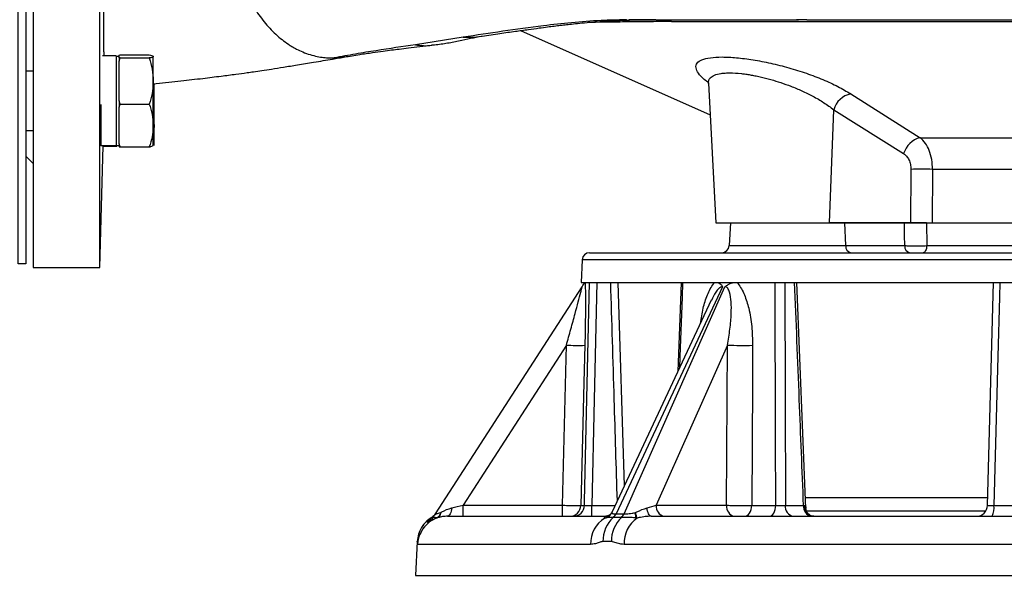
# Model space of a CAD drawing. Extents: x -78 to 3763, y 430 to 8459.
# Drawn here: x 1455 to 1720, y 2138 to 2292 of the extents above; entities that cross this region are included whole.
import ezdxf

# ---------------------------------------------------------------- set-up
doc = ezdxf.new("R2010")
doc.units = 0
doc.header["$LTSCALE"] = 10
doc.header["$MEASUREMENT"] = 0
doc.linetypes.add('PLNÁ', pattern=[0])
doc.layers.add('1', color=7, linetype='PLNÁ')
doc.layers.add('9', color=4, linetype='PLNÁ')

msp = doc.modelspace()

# ---------------------------------------------------------------- hatches: boundary and pattern name
at = {"layer": '9'}
h = msp.add_hatch(dxfattribs=at)
h.set_pattern_fill('AR-SAND', color=256, style=0)
h.set_pattern_definition([(37.5, (1350.98, 32344.69), (-1.60003, 48.941324), [0, -38.608, 0, -43.18, 0, -41.275]), (7.5, (1350.98, 32344.69), (44.95233, 71.68251), [0, -20.828, 0, -34.798, 0, -13.335]), (327.5, (1319.74, 32344.69), (79.09924, 0.14372), [0, -12.7, 0, -45.72, 0, -59.69]), (317.5, (1319.74, 32344.69), (76.35565, 22.29293), [0, -6.35, 0, -29.972, 0, -34.29])])
h.paths.add_polyline_path([(827.355, 2329.808), (827.355, 3093.638), (827.355, 3299.808), (1254.355, 3299.808), (1254.355, 3281.808), (1254.355, 3258.859), (1254.355, 3256.852), (1207.855, 3260.92), (1207.855, 3249.808), (1207.855, 3238.696), (1254.355, 3242.764), (1254.355, 3240.757), (1254.355, 3226.808), (1254.355, 3199.808), (927.355, 3199.808), (927.355, 2329.808)], flags=0)
edge = h.paths.add_edge_path(flags=0)
edge.add_line((827.355, 1979.808), (827.355, 2054.732))
edge.add_line((827.355, 2054.732), (827.355, 2329.808))
edge.add_line((827.355, 2329.808), (927.355, 2329.808))
edge.add_line((927.355, 2329.808), (927.355, 2099.808))
edge.add_line((927.355, 2099.808), (1164.855, 2099.808))
edge.add_line((1164.855, 2099.808), (1196.424, 2099.808))
edge.add_line((1196.424, 2099.808), (1197.369, 2099.808))
edge.add_line((1197.369, 2099.808), (1199.726, 2099.808))
edge.add_line((1199.726, 2099.808), (1199.726, 2075.54))
edge.add_line((1199.726, 2075.54), (1190.332, 2037.095))
edge.add_arc((1215.464, 2037.095), 25.132, 180, 360)
edge.add_line((1240.596, 2037.095), (1237.552, 2050.182))
edge.add_line((1237.552, 2050.182), (1225.549, 2047.249))
edge.add_line((1225.549, 2047.249), (1227.906, 2037.095))
edge.add_arc((1216.637, 2035.923), 11.33, -185.93909, 5.93909, ccw=False)
edge.add_line((1205.367, 2037.095), (1214.761, 2075.54))
edge.add_line((1214.761, 2075.54), (1214.761, 2099.808))
edge.add_line((1214.761, 2099.808), (1217.341, 2099.808))
edge.add_line((1217.341, 2099.808), (1218.286, 2099.808))
edge.add_line((1218.286, 2099.808), (1249.855, 2099.808))
edge.add_line((1249.855, 2099.808), (1259.855, 2099.808))
edge.add_line((1259.855, 2099.808), (1329.855, 2099.808))
edge.add_line((1329.855, 2099.808), (1339.855, 2099.808))
edge.add_line((1339.855, 2099.808), (1371.424, 2099.808))
edge.add_line((1371.424, 2099.808), (1372.369, 2099.808))
edge.add_line((1372.369, 2099.808), (1374.726, 2099.808))
edge.add_line((1374.726, 2099.808), (1374.726, 2075.54))
edge.add_line((1374.726, 2075.54), (1365.332, 2037.095))
edge.add_arc((1390.464, 2037.095), 25.132, 180, 360)
edge.add_line((1415.596, 2037.095), (1412.552, 2050.182))
edge.add_line((1412.552, 2050.182), (1400.549, 2047.249))
edge.add_line((1400.549, 2047.249), (1402.906, 2037.095))
edge.add_arc((1391.637, 2035.923), 11.33, -185.93909, 5.93909, ccw=False)
edge.add_line((1380.367, 2037.095), (1389.761, 2075.54))
edge.add_line((1389.761, 2075.54), (1389.761, 2099.808))
edge.add_line((1389.761, 2099.808), (1392.341, 2099.808))
edge.add_line((1392.341, 2099.808), (1393.286, 2099.808))
edge.add_line((1393.286, 2099.808), (1424.855, 2099.808))
edge.add_line((1424.855, 2099.808), (1736.355, 2099.808))
edge.add_line((1736.355, 2099.808), (1736.355, 1979.808))
edge.add_line((1736.355, 1979.808), (827.355, 1979.808))
h.paths.add_polyline_path([(2227.357, 2099.808), (2227.357, 2155.219), (2227.357, 2329.808), (2327.357, 2329.808), (2327.357, 1979.808), (1736.355, 1979.808), (1736.355, 2099.808)], flags=0)
h.paths.add_polyline_path([(2227.357, 2329.808), (2227.357, 2819.73), (2227.357, 3199.808), (2104.355, 3199.808), (2104.355, 3299.808), (2327.357, 3299.808), (2327.357, 2329.808)], flags=0)

# ---------------------------------------------------------------- linework, layer by layer
at = {"layer": '1'}
for p, q in [((1458.355, 2329.808), (1458.355, 2224.808)), ((1476.355, 2224.808), (1476.355, 2329.808)), ((1618.193, 2291.534), (1617.973, 2291.529)), ((1624.817, 2291.568), (1626.111, 2291.57)), ((1666.796, 2291.576), (1663.987, 2291.576)), ((1574.235, 2286.861), (1561.332, 2284.821)), ((1589.609, 2288.65), (1640.697, 2265.904)), ((1480.727, 2281.882), (1477.092, 2281.882)), ((1480.727, 2281.882), (1480.727, 2257.567)), ((1481.527, 2281.704), (1480.727, 2281.704)), ((1481.527, 2282.044), (1481.799, 2282.104)), ((1481.527, 2281.682), (1481.527, 2282.044)), ((1481.527, 2281.319), (1481.527, 2281.682)), ((1481.799, 2281.259), (1481.527, 2281.319)), ((1481.527, 2281.319), (1481.527, 2280.366)), ((1481.527, 2280.366), (1481.799, 2281.259)), ((1481.799, 2282.104), (1489.655, 2282.104)), ((1481.799, 2281.259), (1489.655, 2281.259)), ((1490.727, 2281.704), (1490.714, 2281.726)), ((1490.727, 2275.058), (1490.727, 2281.682)), ((1539.43, 2281.267), (1542.172, 2281.604)), ((1542.172, 2281.604), (1542.408, 2281.633)), ((1481.527, 2275.058), (1481.527, 2280.366)), ((1458.355, 2277.704), (1456.355, 2277.704)), ((1481.527, 2269.751), (1481.527, 2275.058)), ((1490.727, 2263.081), (1490.727, 2275.058)), ((1490.904, 2274.3), (1490.727, 2272.701)), ((1490.945, 2263.081), (1490.945, 2274.329)), ((1640.259, 2274.499), (1640.248, 2274.487)), ((1640.248, 2274.484), (1642.219, 2236.88)), ((1640.267, 2274.36), (1640.26, 2274.485)), ((1678.57, 2271.611), (1697.3, 2259.791)), ((1476.627, 2268.709), (1476.627, 2257.567)), ((1481.799, 2268.858), (1481.527, 2269.751)), ((1481.527, 2269.751), (1481.527, 2268.026)), ((1481.527, 2268.026), (1481.799, 2268.858)), ((1481.527, 2263.081), (1481.527, 2268.026)), ((1481.799, 2268.858), (1489.655, 2268.858)), ((1490.727, 2265.26), (1490.945, 2263.081)), ((1672.859, 2236.88), (1673.988, 2267.335)), ((1673.988, 2267.335), (1692.831, 2255.514)), ((1481.527, 2258.135), (1481.527, 2263.081)), ((1490.727, 2257.726), (1490.727, 2263.081)), ((1490.945, 2257.726), (1490.945, 2263.081)), ((1456.355, 2261.704), (1458.355, 2261.704)), ((1697.3, 2259.791), (1775.41, 2259.791)), ((1476.355, 2224.808), (1477.213, 2257.567)), ((1480.727, 2257.567), (1476.627, 2257.567)), ((1477.212, 2257.526), (1480.945, 2257.526)), ((1480.727, 2257.704), (1481.527, 2257.704)), ((1480.945, 2257.704), (1480.945, 2257.526)), ((1481.799, 2257.303), (1481.527, 2258.135)), ((1481.527, 2258.135), (1481.527, 2257.364)), ((1481.527, 2257.364), (1481.799, 2257.303)), ((1481.799, 2257.303), (1489.655, 2257.303)), ((1456.355, 2254.808), (1458.355, 2252.808)), ((1694.795, 2251.238), (1694.658, 2236.88)), ((1700.63, 2251.238), (1700.524, 2236.88)), ((1772.08, 2251.238), (1700.63, 2251.238)), ((1642.219, 2236.88), (1672.859, 2236.88)), ((1642.224, 2236.808), (1672.855, 2236.808)), ((1646.178, 2236.808), (1645.858, 2230.703)), ((1672.855, 2236.808), (1675.517, 2236.808)), ((1694.658, 2236.88), (1672.859, 2236.88)), ((1675.517, 2236.808), (1676.995, 2236.808)), ((1677.221, 2230.703), (1676.995, 2236.808)), ((1676.995, 2236.808), (1693.073, 2236.808)), ((1693.073, 2236.808), (1694.654, 2236.808)), ((1699.008, 2236.808), (1699.052, 2230.703)), ((1699.008, 2236.808), (1773.703, 2236.808)), ((1700.524, 2236.88), (1772.186, 2236.88)), ((1645.858, 2230.703), (1677.221, 2230.703)), ((1677.221, 2230.703), (1693.129, 2230.703)), ((1699.052, 2230.703), (1773.659, 2230.703)), ((1608.253, 2228.808), (1864.457, 2228.808)), ((1606.256, 2226.913), (1605.936, 2220.808)), ((1866.454, 2226.913), (1606.256, 2226.913)), ((1458.355, 2224.808), (1476.355, 2224.808)), ((1605.936, 2220.808), (1866.774, 2220.808)), ((1617.603, 2165.981), (1615.945, 2220.809)), ((1632.877, 2220.809), (1632.049, 2196.81)), ((1666.5, 2159.851), (1664.069, 2220.81)), ((1715.432, 2160.729), (1717.005, 2220.808)), ((1566.773, 2158.456), (1606.245, 2219.631)), ((1644.023, 2219.631), (1615.357, 2158.456)), ((1617.528, 2158.456), (1644.684, 2219.631)), ((1641.031, 2215.978), (1614.34, 2159.018)), ((1601.988, 2203.897), (1574.151, 2160.756)), ((1600.916, 2160.756), (1601.988, 2203.897)), ((1645.37, 2203.897), (1626.219, 2160.756)), ((1645.145, 2160.756), (1645.37, 2203.897)), ((1666.382, 2162.808), (1715.486, 2162.808)), ((1574.151, 2157.808), (1574.151, 2160.756)), ((1574.151, 2160.756), (1600.916, 2160.756)), ((1600.916, 2157.808), (1600.916, 2160.756)), ((1605.897, 2160.729), (1606.85, 2160.729)), ((1608.827, 2157.808), (1608.827, 2160.729)), ((1608.827, 2160.729), (1615.142, 2160.729)), ((1626.219, 2160.756), (1645.145, 2160.756)), ((1651.904, 2160.729), (1658.37, 2160.729)), ((1660.975, 2160.729), (1665.873, 2160.729)), ((1665.873, 2160.729), (1666.139, 2160.712)), ((1666.663, 2159.237), (1714.988, 2159.237)), ((1717.138, 2160.729), (1725.329, 2160.729)), ((1565.775, 2157.498), (1565.775, 2157.498)), ((1567.143, 2157.318), (1567.113, 2157.362)), ((1570.01, 2157.808), (1612.616, 2157.808)), ((1612.628, 2157.357), (1612.326, 2157.318)), ((1612.616, 2157.808), (1612.71, 2157.808)), ((1614.653, 2157.498), (1614.638, 2157.498)), ((1616.82, 2157.498), (1614.653, 2157.498)), ((1615.348, 2158.456), (1615.357, 2158.456)), ((1615.357, 2158.456), (1617.528, 2158.456)), ((1616.835, 2157.498), (1616.82, 2157.498)), ((1617.528, 2158.456), (1617.538, 2158.456)), ((1621.082, 2157.318), (1620.704, 2157.362)), ((1624.846, 2157.808), (1727.707, 2157.808)), ((1561.838, 2151.023), (1561.355, 2141.808)), ((1614.104, 2151.023), (1611.812, 2151.023)), ((1608.493, 2150.227), (1561.913, 2150.227)), ((1729.972, 2150.227), (1617.519, 2150.227)), ((1561.355, 2141.808), (1911.355, 2141.808))]:
    msp.add_line(p, q, dxfattribs=at)
msp.add_lwpolyline([(1454.355, 2225.808), (1454.355, 2433.808), (1456.355, 2433.808), (1456.355, 2225.808)], close=True, dxfattribs=at)
for points in [[(1693.129, 2230.703), (1693.103, 2233.465), (1693.073, 2236.808)], [(1699.052, 2230.703), (1699.025, 2230.328), (1698.965, 2229.971), (1698.874, 2229.643), (1698.754, 2229.357), (1698.612, 2229.124), (1698.45, 2228.95), (1698.276, 2228.844), (1698.095, 2228.808)], [(1606.85, 2160.729), (1606.874, 2161.806), (1607.235, 2177.796), (1608.211, 2220.808)], [(1610.192, 2220.808), (1609.474, 2189.269), (1608.827, 2160.729)], [(1633.282, 2220.808), (1633.143, 2216.81), (1632.585, 2200.82), (1632.478, 2197.726)], [(1658.37, 2160.729), (1658.367, 2161.806), (1658.322, 2177.796), (1658.205, 2220.808)], [(1660.827, 2220.808), (1660.903, 2189.269), (1660.975, 2160.729)], [(1718.732, 2220.808), (1718.626, 2216.81), (1718.201, 2200.82), (1717.138, 2160.729)], [(1606.97, 2203.853), (1606.721, 2193.858), (1605.897, 2160.729)], [(1652.148, 2203.853), (1652.091, 2193.858), (1651.904, 2160.729)], [(1571.109, 2160.052), (1571.047, 2159.587), (1570.958, 2159.155), (1570.842, 2158.767), (1570.705, 2158.434), (1570.548, 2158.166), (1570.377, 2157.969), (1570.196, 2157.848), (1570.01, 2157.808)], [(1624.846, 2157.808), (1624.656, 2157.848), (1624.471, 2157.969), (1624.297, 2158.166), (1624.137, 2158.434), (1623.996, 2158.767), (1623.878, 2159.155), (1623.786, 2159.587), (1623.723, 2160.052)], [(1649.97, 2157.808), (1650.341, 2157.864), (1650.698, 2158.029), (1651.029, 2158.297), (1651.32, 2158.659), (1651.561, 2159.101), (1651.743, 2159.606), (1651.858, 2160.155), (1651.904, 2160.729)], [(1656.584, 2157.808), (1656.926, 2157.864), (1657.257, 2158.029), (1657.562, 2158.297), (1657.831, 2158.659), (1658.053, 2159.101), (1658.221, 2159.606), (1658.328, 2160.155), (1658.37, 2160.729)]]:
    msp.add_lwpolyline(points, dxfattribs=at)
for centre, radius, start, end in [((1679.908, 2265.585), 6.173, 102.51761, 163.52755), ((1698.788, 2253.762), 6.21, 103.86752, 163.60705), ((1697.713, 2185.301), 66.002, 87.46635, 92.53365), ((1643.706, 2236.958), 1.49, 183, 185.77756), ((1670.763, 2236.958), 2.097, 355.90869, 357.87856), ((1692.563, 2236.958), 2.097, 355.90869, 357.87856), ((1703.632, 2236.957), 3.109, 181.42771, 182.75554), ((1643.861, 2230.808), 2, 270, 357), ((1678.963, 2230.527), 1.75, 174.21171, 259.17046), ((1694.87, 2230.527), 1.75, 174.21171, 259.17046), ((1608.253, 2226.808), 2, 90, 177), ((1605.225, 2289.156), 85.321, 267.82511, 271.17166), ((1649.665, 2344.615), 140.784, 268.25188, 271.0106), ((1602.903, 2160.802), 2.994, 270.09857, 358.6053), ((1603.868, 2160.791), 2.983, 270.30279, 358.82107), ((1628.858, 2160.418), 2.66, 172.69985, 258.77449), ((1647.784, 2160.418), 2.66, 172.69985, 258.77449), ((1663.607, 2160.41), 2.652, 173.07614, 258.87306), ((1668.505, 2160.41), 2.652, 173.07614, 258.87306), ((1668.909, 2160.57), 2.774, 177.0713, 264.78977), ((1712.433, 2160.808), 3, 270, 358.5), ((1711.873, 2160.029), 5.311, 335.28062, 7.58171), ((1569.834, 2150.605), 8, 120.49306, 177.00335), ((1569.904, 2149.809), 8.001, 127.12049, 177.00708), ((1569.834, 2150.605), 7.999, 120.49262, 148.0077), ((1569.898, 2149.815), 7.993, 110.16125, 127.11466), ((1564.253, 2160.083), 3, 300.49091, 327.16853), ((1564.253, 2160.084), 3, 300.49081, 327.16854), ((1616.627, 2150.411), 8.137, 121.91283, 181.29999), ((1620.677, 2151.008), 8.865, 132.93746, 179.90422), ((1622.986, 2151.09), 8.882, 133.82786, 180.435), ((1612.893, 2159.529), 2.688, 310.91215, 336.47837), ((1615.058, 2159.54), 2.697, 310.79097, 336.31748), ((1625.802, 2150.506), 8.287, 124.71651, 181.93441)]:
    msp.add_arc(centre, radius, start, end, dxfattribs=at)
for centre, major_axis, ratio, start_param, end_param in [((1574.241, 2160.808), (7, 1.627), 0.0042594, 4.2474551, 4.6985292), ((1622.746, 2160.808), (6.026, 1.332), 0.1550376, 4.8408503, 5.2919244)]:
    msp.add_ellipse(centre, major_axis=major_axis, ratio=ratio, start_param=start_param, end_param=end_param, dxfattribs=at)
for points, knots in [([(1477.309, 2329.808), (1477.309, 2327.662), (1477.311, 2323.381), (1477.314, 2317.054), (1477.318, 2310.902), (1477.323, 2306.401), (1477.326, 2303.419), (1477.328, 2301.832), (1477.33, 2300.245), (1477.332, 2298.661), (1477.335, 2297.083), (1477.337, 2295.513), (1477.34, 2293.895), (1477.343, 2292.05), (1477.347, 2289.824), (1477.351, 2287.705), (1477.355, 2286.09), (1477.356, 2285.22), (1477.357, 2284.769), (1477.358, 2284.541), (1477.358, 2284.426), (1477.358, 2284.368), (1477.358, 2284.339), (1477.358, 2284.325), (1477.358, 2284.317), (1477.358, 2284.314), (1477.358, 2284.312), (1477.358, 2284.311), (1477.358, 2284.311), (1477.358, 2284.31), (1477.358, 2284.31), (1477.358, 2284.31), (1477.358, 2284.31), (1477.358, 2284.31), (1477.359, 2284.259), (1477.359, 2283.969), (1477.361, 2283.269), (1477.362, 2282.503), (1477.364, 2281.999), (1477.364, 2281.882)], [0, 0, 0, 0, 5.6498845, 11.2662213, 16.8456305, 22.3847915, 23.912536, 25.4620352, 27.0331385, 28.6256902, 30.23953, 31.8744921, 33.530406, 35.3923093, 37.8839271, 41.0006128, 42.7917739, 43.7451989, 44.2363217, 44.485479, 44.6109558, 44.6739186, 44.7054561, 44.7212388, 44.7291337, 44.733082, 44.7350564, 44.7360437, 44.7365373, 44.7367841, 44.7369075, 44.7369692, 44.7370001, 44.7370155, 44.7370309, 44.9305951, 45.8474726, 47.4428589, 47.9260204, 47.9260204, 47.9260204, 47.9260204]), ([(1509.192, 2329.808), (1509.211, 2328.226), (1509.25, 2325.046), (1509.639, 2320.297), (1510.291, 2315.604), (1511.14, 2311.63), (1512.059, 2308.256), (1512.971, 2305.336), (1513.95, 2302.669), (1514.933, 2300.344), (1515.869, 2298.366), (1516.843, 2296.533), (1518.367, 2293.975), (1520.578, 2290.87), (1523.681, 2287.539), (1526.255, 2285.505), (1528.153, 2284.304), (1529.431, 2283.589), (1531.073, 2282.818), (1532.933, 2282.142), (1534.82, 2281.657), (1536.537, 2281.382), (1538.053, 2281.257), (1538.994, 2281.264), (1539.43, 2281.267)], [0, 0, 0, 0, 3.8984313, 7.837165, 11.7942851, 15.7496078, 18.1411834, 20.8220201, 23.7922967, 25.7845243, 27.7766543, 29.9386315, 31.7470888, 36.5183489, 41.5803312, 46.569434, 47.8828025, 49.668463, 51.9265938, 54.6574171, 57.2091083, 59.4879329, 61.4935671, 63.2259377, 63.2259377, 63.2259377, 63.2259377]), ([(1617.973, 2291.529), (1615.741, 2291.489), (1610.68, 2291.4), (1603.337, 2290.798), (1594.489, 2289.802), (1584.856, 2288.455), (1577.775, 2287.393), (1574.235, 2286.861)], [0, 0, 0, 0, 5.9992286, 13.6052317, 21.2119715, 32.6220907, 44.0325596, 44.0325596, 44.0325596, 44.0325596]), ([(1579.295, 2287.166), (1580.898, 2287.409), (1583.877, 2287.862), (1588.03, 2288.431), (1591.551, 2288.917), (1594.442, 2289.317), (1596.759, 2289.625), (1598.691, 2289.871), (1600.397, 2290.078), (1602.094, 2290.275), (1604.008, 2290.483), (1606.342, 2290.716), (1608.932, 2290.942), (1611.218, 2291.11), (1612.933, 2291.217), (1614.202, 2291.288), (1615.71, 2291.362), (1617.782, 2291.445), (1620.73, 2291.53), (1623.003, 2291.553), (1624.282, 2291.566)], [0, 0, 0, 0, 5.4525748, 10.1360515, 14.0599319, 17.2320069, 19.6589908, 21.5337133, 23.2949295, 24.9611831, 26.7734802, 29.0184271, 31.6731789, 34.0655225, 35.313936, 36.2897787, 37.3676139, 39.2225949, 41.856022, 45.2485557, 45.2485557, 45.2485557, 45.2485557]), ([(1618.114, 2291.567), (1618.133, 2291.568), (1618.171, 2291.572), (1618.211, 2291.572), (1618.231, 2291.573)], [0, 0, 0, 0, 0.05903208, 0.11782037, 0.11782037, 0.11782037, 0.11782037]), ([(1626.088, 2291.57), (1624.743, 2291.564), (1622.264, 2291.552), (1619.889, 2291.527), (1618.803, 2291.516)], [0, 0, 0, 0, 3.9540262, 7.2847836, 7.2847836, 7.2847836, 7.2847836]), ([(1618.804, 2291.517), (1619.332, 2291.525), (1621.138, 2291.549), (1623.048, 2291.559), (1624.399, 2291.567)], [0, 0, 0, 0, 1.637476, 5.5958678, 5.5958678, 5.5958678, 5.5958678]), ([(1619.376, 2291.576), (1621.231, 2291.574), (1625.007, 2291.571), (1631.176, 2291.566), (1637.736, 2291.564), (1644.387, 2291.563), (1650.815, 2291.564), (1655.866, 2291.568), (1659.56, 2291.572), (1661.815, 2291.574), (1663.351, 2291.575), (1664.135, 2291.576), (1664.373, 2291.576), (1664.46, 2291.576), (1664.507, 2291.576), (1664.539, 2291.576), (1664.555, 2291.576), (1664.555, 2291.576), (1664.555, 2291.576)], [0, 0, 0, 0, 6.5191475, 13.2622749, 20.2280723, 27.1143661, 33.2274368, 38.5434721, 40.9067106, 43.0218086, 44.4279226, 44.8350144, 44.9708649, 45.0243969, 45.070387, 45.1115659, 45.1516525, 45.1799558, 45.1799558, 45.1799558, 45.1799558]), ([(1628.58, 2291.576), (1628.871, 2291.553), (1629.453, 2291.509), (1629.997, 2291.21), (1630.269, 2291.061)], [0, 0, 0, 0, 0.903538, 1.8070764, 1.8070764, 1.8070764, 1.8070764]), ([(1666.796, 2291.576), (1669.228, 2291.576), (1675.473, 2291.576), (1686.287, 2291.575), (1699.075, 2291.575), (1712.436, 2291.575), (1726.223, 2291.575), (1735.609, 2291.576), (1740.324, 2291.576)], [0, 0, 0, 0, 8.168702, 20.97587, 33.9196907, 46.9944879, 60.1978139, 73.5282145, 73.5282145, 73.5282145, 73.5282145]), ([(1630.269, 2291.061), (1628.432, 2291.057), (1624.811, 2291.049), (1619.547, 2290.996), (1614.555, 2290.93), (1610.55, 2290.867), (1608.448, 2290.841), (1607.753, 2290.833)], [0, 0, 0, 0, 4.8069104, 9.4690346, 14.9323923, 20.0123107, 22.5173, 22.5173, 22.5173, 22.5173]), ([(1630.269, 2291.061), (1630.269, 2291.061), (1630.269, 2291.061), (1630.27, 2291.061), (1630.271, 2291.061), (1630.277, 2291.061), (1630.298, 2291.061), (1630.383, 2291.061), (1630.72, 2291.06), (1631.462, 2291.06), (1632.734, 2291.06), (1634.525, 2291.06), (1636.549, 2291.06), (1638.464, 2291.059), (1640.082, 2291.059), (1641.535, 2291.059), (1643.003, 2291.059), (1647.079, 2291.06), (1652.848, 2291.06), (1660.469, 2291.061), (1667.094, 2291.061), (1672.756, 2291.061), (1676.787, 2291.061), (1678.819, 2291.061), (1679.839, 2291.061), (1680.349, 2291.061), (1680.605, 2291.06), (1680.733, 2291.06), (1680.797, 2291.06), (1680.829, 2291.06), (1680.845, 2291.06), (1680.853, 2291.06), (1680.857, 2291.06), (1680.859, 2291.06), (1680.86, 2291.06), (1680.86, 2291.06), (1680.861, 2291.06), (1680.861, 2291.06), (1680.861, 2291.06), (1680.861, 2291.06), (1680.861, 2291.06), (1680.965, 2291.06), (1681.415, 2291.06), (1682.438, 2291.06), (1683.845, 2291.06), (1685.492, 2291.06), (1687.244, 2291.06), (1689.287, 2291.06), (1691.624, 2291.06), (1694.258, 2291.06), (1697.171, 2291.06), (1701.088, 2291.06), (1705.75, 2291.061), (1711.215, 2291.061), (1716.549, 2291.061), (1722.174, 2291.061), (1727.965, 2291.061), (1734.018, 2291.061), (1738.055, 2291.061), (1740.073, 2291.06)], [0, 0, 0, 0, 0.0000407, 0.0003996, 0.0014311, 0.0053896, 0.020889, 0.0822171, 0.3261908, 1.2994049, 2.8808892, 5.0837547, 7.9079839, 10.2312797, 11.9259588, 13.6195687, 15.312111, 17.0035873, 27.5973904, 34.4355441, 41.2625044, 48.0950001, 51.5115006, 53.2197785, 54.07392, 54.5009908, 54.7145262, 54.8212939, 54.8746777, 54.9013696, 54.9147155, 54.9213885, 54.924725, 54.9263933, 54.9272274, 54.9276444, 54.927853, 54.9279572, 54.9280094, 54.9280354, 54.9280485, 54.9280615, 55.2337313, 56.2414951, 57.9083643, 59.3210636, 61.0037315, 62.9563666, 65.178967, 67.671531, 70.4340563, 73.4025659, 78.6677627, 83.4279639, 88.5207549, 93.3337744, 98.8238477, 104.3139158, 109.8039545, 109.8039545, 109.8039545, 109.8039545]), ([(1566.027, 2284.764), (1566.631, 2284.837), (1567.91, 2284.992), (1569.628, 2285.247), (1571.331, 2285.541), (1573.623, 2285.996), (1576.329, 2286.629), (1578.229, 2286.974), (1579.219, 2287.154)], [0, 0, 0, 0, 1.2190031, 2.5809549, 4.0929462, 5.7490324, 9.4246862, 13.4148523, 13.4148523, 13.4148523, 13.4148523]), ([(1574.235, 2286.861), (1575.835, 2286.832), (1577.537, 2286.802), (1579.194, 2287.162), (1579.292, 2287.184)], [0, 0, 0, 0, 4.7965194, 5.0985052, 5.0985052, 5.0985052, 5.0985052]), ([(1561.332, 2284.821), (1557.843, 2284.308), (1552.611, 2283.538), (1545.219, 2282.342), (1541.36, 2281.625), (1539.43, 2281.267)], [0, 0, 0, 0, 11.0947392, 16.6427077, 22.1899904, 22.1899904, 22.1899904, 22.1899904]), ([(1542.174, 2281.531), (1543.561, 2281.762), (1546.133, 2282.191), (1549.613, 2282.707), (1552.47, 2283.104), (1554.84, 2283.417), (1557.103, 2283.704), (1559.633, 2284.014), (1562.664, 2284.373), (1564.841, 2284.626), (1566.015, 2284.763)], [0, 0, 0, 0, 4.0468705, 7.50042, 10.3692081, 12.6595014, 14.7184283, 17.2956286, 20.4123922, 24.0625447, 24.0625447, 24.0625447, 24.0625447]), ([(1561.332, 2284.821), (1562.801, 2284.629), (1564.373, 2284.424), (1565.923, 2284.776), (1566.024, 2284.799)], [0, 0, 0, 0, 4.4495681, 4.760002, 4.760002, 4.760002, 4.760002]), ([(1489.655, 2282.104), (1490.093, 2281.997), (1490.664, 2281.858), (1490.715, 2281.715), (1490.727, 2281.682)], [0, 0, 0, 0, 0.9409414, 1.2257702, 1.2257702, 1.2257702, 1.2257702]), ([(1490.727, 2281.682), (1490.691, 2281.626), (1490.618, 2281.513), (1490.163, 2281.372), (1489.786, 2281.288), (1489.655, 2281.259)], [0, 0, 0, 0, 0.4686429, 0.9443522, 1.1974494, 1.1974494, 1.1974494, 1.1974494]), ([(1489.655, 2281.259), (1489.955, 2280.252), (1490.56, 2278.219), (1490.671, 2276.118), (1490.727, 2275.058)], [0, 0, 0, 0, 3.1394072, 6.3363745, 6.3363745, 6.3363745, 6.3363745]), ([(1490.727, 2274.282), (1490.996, 2274.309), (1493.517, 2274.563), (1497.977, 2275.062), (1503.806, 2275.736), (1508.724, 2276.345), (1512.678, 2276.862), (1515.565, 2277.258), (1517.9, 2277.589), (1520.117, 2277.913), (1522.796, 2278.321), (1525.967, 2278.827), (1529.75, 2279.437), (1534.153, 2280.162), (1538.449, 2280.88), (1541.274, 2281.364), (1542.419, 2281.56)], [0, 0, 0, 0, 0.7468926, 6.9974288, 12.6156148, 17.4526921, 21.4058708, 24.4039982, 26.1699851, 28.3683665, 31.1241367, 34.4680419, 38.4552876, 43.1288985, 48.5342749, 52.2144703, 52.2144703, 52.2144703, 52.2144703]), ([(1640.375, 2274.485), (1639.946, 2274.813), (1638.698, 2275.767), (1637.463, 2277.186), (1636.746, 2278.686), (1637.047, 2279.914), (1638.338, 2280.837), (1640.633, 2281.4), (1643.811, 2281.593), (1647.75, 2281.391), (1652.222, 2280.823), (1657.022, 2279.899), (1661.905, 2278.669), (1666.678, 2277.176), (1671.14, 2275.469), (1675.218, 2273.605), (1677.452, 2272.276), (1678.57, 2271.611)], [0, 0, 0, 0, 1.823211, 5.3030291, 8.7892615, 12.2847413, 15.7740093, 19.2642418, 22.7421519, 26.2200124, 29.7019701, 33.1769168, 36.6617802, 40.1386983, 43.6225447, 47.1035033, 50.5907707, 50.5907707, 50.5907707, 50.5907707]), ([(1640.26, 2274.485), (1640.253, 2274.56), (1640.233, 2274.792), (1640.303, 2275.142), (1640.462, 2275.535), (1640.865, 2276.089), (1641.776, 2276.692), (1643.137, 2277.038), (1644.208, 2277.17), (1644.775, 2277.217), (1645.375, 2277.245), (1646.723, 2277.265), (1648.191, 2277.175), (1649.703, 2276.995), (1650.288, 2276.916), (1650.885, 2276.827), (1651.495, 2276.728), (1652.115, 2276.618), (1652.996, 2276.45), (1654.155, 2276.204), (1655.607, 2275.854), (1657.474, 2275.353), (1659.781, 2274.643), (1662.587, 2273.635), (1665.51, 2272.41), (1668.498, 2270.938), (1671.442, 2269.235), (1673.12, 2267.983), (1673.988, 2267.335)], [0, 0, 0, 0, 0.5239622, 1.6155952, 2.689067, 3.7449443, 6.6307559, 9.4221755, 10.1164035, 10.809251, 11.5009796, 12.1918526, 15.2428819, 15.7577828, 16.2744935, 16.793117, 17.3137545, 17.8365063, 18.361471, 19.5117348, 20.6798491, 21.8667177, 23.9729648, 26.1693807, 28.6463429, 31.3020238, 34.188612, 37.2845794, 37.2845794, 37.2845794, 37.2845794]), ([(1490.727, 2275.058), (1490.726, 2274.911), (1490.716, 2273.798), (1490.482, 2271.7), (1489.933, 2269.811), (1489.655, 2268.858)], [0, 0, 0, 0, 0.4438054, 3.3605109, 6.3311635, 6.3311635, 6.3311635, 6.3311635]), ([(1489.655, 2268.858), (1489.955, 2267.92), (1490.56, 2266.026), (1490.671, 2264.068), (1490.727, 2263.081)], [0, 0, 0, 0, 2.934565, 5.9229343, 5.9229343, 5.9229343, 5.9229343]), ([(1490.727, 2263.081), (1490.726, 2262.944), (1490.716, 2261.907), (1490.482, 2259.951), (1489.933, 2258.191), (1489.655, 2257.303)], [0, 0, 0, 0, 0.4148011, 3.1408891, 5.9173986, 5.9173986, 5.9173986, 5.9173986]), ([(1490.945, 2263.081), (1490.944, 2262.944), (1490.941, 2262.208), (1490.823, 2261.478), (1490.727, 2260.884)], [0, 0, 0, 0, 0.4124804, 2.213533, 2.213533, 2.213533, 2.213533]), ([(1700.63, 2251.238), (1700.58, 2252.135), (1700.479, 2253.948), (1699.783, 2256.36), (1698.74, 2258.451), (1697.797, 2259.328), (1697.3, 2259.791)], [0, 0, 0, 0, 2.3518263, 4.7573648, 7.0131573, 9.5276957, 9.5276957, 9.5276957, 9.5276957]), ([(1489.655, 2257.303), (1489.786, 2257.332), (1490.16, 2257.416), (1490.616, 2257.557), (1490.69, 2257.669), (1490.727, 2257.726)], [0, 0, 0, 0, 0.2530208, 0.7219382, 1.1970852, 1.1970852, 1.1970852, 1.1970852]), ([(1692.831, 2255.514), (1693.112, 2255.297), (1693.672, 2254.864), (1694.292, 2253.829), (1694.72, 2252.607), (1694.77, 2251.695), (1694.795, 2251.238)], [0, 0, 0, 0, 1.2394662, 2.4723884, 3.7011785, 4.9354082, 4.9354082, 4.9354082, 4.9354082]), ([(1699.008, 2236.808), (1698.489, 2236.808), (1697.45, 2236.808), (1695.732, 2236.808), (1694.203, 2236.808), (1693.424, 2236.808), (1693.073, 2236.808)], [0, 0, 0, 0, 1.5545846, 3.1092338, 4.6625444, 5.9352682, 5.9352682, 5.9352682, 5.9352682]), ([(1694.654, 2236.808), (1695.042, 2236.808), (1695.86, 2236.808), (1697.298, 2236.808), (1698.256, 2236.808), (1698.658, 2236.808)], [0, 0, 0, 0, 1.3779585, 2.9030859, 4.0034636, 4.0034636, 4.0034636, 4.0034636]), ([(1694.658, 2236.88), (1695.067, 2236.875), (1695.886, 2236.864), (1697.435, 2236.859), (1699.053, 2236.864), (1700.033, 2236.875), (1700.524, 2236.88)], [0, 0, 0, 0, 1.465365, 2.9297592, 4.3961744, 5.8658916, 5.8658916, 5.8658916, 5.8658916]), ([(1693.129, 2230.703), (1693.476, 2230.697), (1694.252, 2230.683), (1695.774, 2230.675), (1697.492, 2230.68), (1698.532, 2230.696), (1699.052, 2230.703)], [0, 0, 0, 0, 1.2594457, 2.8131865, 4.3683032, 5.9229526, 5.9229526, 5.9229526, 5.9229526]), ([(1606.245, 2219.631), (1606.247, 2219.634), (1606.394, 2219.861), (1606.747, 2220.408), (1606.905, 2220.654), (1607.005, 2220.808)], [0, 0, 0, 0, 0.0064917, 0.5242821, 1.4006468, 1.4006468, 1.4006468, 1.4006468]), ([(1607.074, 2220.808), (1607.075, 2220.708), (1607.083, 2220.194), (1607.096, 2219.096), (1607.114, 2216.899), (1607.118, 2213.512), (1607.08, 2208.924), (1607.007, 2205.545), (1606.97, 2203.853)], [0, 0, 0, 0, 0.4342664, 2.2427877, 4.0560087, 7.6727974, 12.3101971, 16.9561028, 16.9561028, 16.9561028, 16.9561028]), ([(1615.718, 2161.958), (1615.44, 2171.051), (1614.84, 2190.667), (1614.248, 2210.284), (1613.93, 2220.808)], [0, 0, 0, 0, 27.2898741, 58.8768307, 58.8768307, 58.8768307, 58.8768307]), ([(1638.115, 2209.756), (1638.323, 2211.127), (1638.727, 2213.79), (1639.707, 2216.89), (1640.726, 2219.088), (1641.425, 2220.189), (1641.873, 2220.708), (1641.958, 2220.808)], [0, 0, 0, 0, 3.9581676, 7.6904261, 9.5370036, 11.4276537, 11.8757844, 11.8757844, 11.8757844, 11.8757844]), ([(1642.669, 2220.808), (1643.013, 2220.666), (1643.597, 2220.425), (1643.928, 2219.885), (1644.022, 2219.634), (1644.023, 2219.631)], [0, 0, 0, 0, 1.1193808, 1.8995923, 1.908435, 1.908435, 1.908435, 1.908435]), ([(1644.684, 2219.631), (1644.688, 2219.634), (1644.981, 2219.861), (1645.8, 2220.408), (1646.606, 2220.654), (1647.113, 2220.808)], [0, 0, 0, 0, 0.012665, 1.0228451, 2.7325837, 2.7325837, 2.7325837, 2.7325837]), ([(1647.92, 2220.808), (1648.008, 2220.708), (1648.462, 2220.194), (1649.181, 2219.096), (1650.229, 2216.899), (1651.266, 2213.512), (1652.035, 2208.924), (1652.11, 2205.545), (1652.148, 2203.853)], [0, 0, 0, 0, 0.4566873, 2.3585815, 4.265418, 8.0689394, 12.9457653, 17.8315364, 17.8315364, 17.8315364, 17.8315364]), ([(1665.873, 2160.729), (1665.492, 2170.231), (1664.688, 2190.258), (1663.89, 2210.284), (1663.47, 2220.808)], [0, 0, 0, 0, 28.5289447, 60.1265796, 60.1265796, 60.1265796, 60.1265796]), ([(1601.988, 2203.897), (1602.39, 2205.322), (1603.197, 2208.184), (1604.262, 2212.087), (1605.16, 2215.455), (1605.771, 2217.791), (1606.104, 2219.084), (1606.227, 2219.56), (1606.239, 2219.608), (1606.245, 2219.631)], [0, 0, 0, 0, 4.0305639, 8.0932003, 11.0884628, 13.8238088, 15.1477688, 15.7535175, 16.30045, 16.30045, 16.30045, 16.30045]), ([(1644.023, 2219.631), (1644.014, 2219.631), (1643.865, 2219.629), (1643.548, 2219.537), (1642.916, 2219.084), (1641.986, 2217.919), (1641.418, 2216.721), (1641.059, 2215.963)], [0, 0, 0, 0, 0.0362408, 0.5915133, 1.1929953, 2.5626681, 4.9213761, 4.9213761, 4.9213761, 4.9213761]), ([(1645.37, 2203.897), (1645.614, 2205.322), (1646.104, 2208.184), (1646.439, 2212.087), (1646.434, 2215.455), (1646.139, 2217.791), (1645.589, 2219.084), (1645.114, 2219.56), (1644.823, 2219.608), (1644.684, 2219.631)], [0, 0, 0, 0, 4.0804551, 8.1933799, 11.2257185, 13.9949232, 15.3352715, 15.9485183, 16.5022208, 16.5022208, 16.5022208, 16.5022208]), ([(1566.773, 2158.456), (1566.791, 2158.458), (1566.825, 2158.461), (1567.105, 2158.515), (1567.534, 2158.597), (1567.942, 2158.737), (1568.153, 2158.81)], [0, 0, 0, 0, 0.3449888, 0.6909477, 1.0477556, 1.4283124, 1.4283124, 1.4283124, 1.4283124]), ([(1568.153, 2158.81), (1568.033, 2158.495), (1567.793, 2157.866), (1567.34, 2157.53), (1567.113, 2157.362)], [0, 0, 0, 0, 0.9288826, 1.8567365, 1.8567365, 1.8567365, 1.8567365]), ([(1568.153, 2158.81), (1568.105, 2158.599), (1568.013, 2158.201), (1567.69, 2157.641), (1567.353, 2157.442), (1567.143, 2157.318)], [0, 0, 0, 0, 0.5695365, 1.0773033, 1.9060631, 1.9060631, 1.9060631, 1.9060631]), ([(1568.153, 2158.81), (1568.257, 2158.872), (1569.135, 2159.397), (1570.184, 2159.745), (1571.109, 2160.052)], [0, 0, 0, 0, 0.3817671, 3.2239945, 3.2239945, 3.2239945, 3.2239945]), ([(1600.916, 2160.756), (1601.144, 2160.752), (1601.932, 2160.741), (1603.246, 2160.726), (1604.605, 2160.716), (1605.589, 2160.717), (1605.794, 2160.725), (1605.897, 2160.729)], [0, 0, 0, 0, 0.4614654, 1.5914038, 2.7213244, 3.8514206, 4.9814556, 4.9814556, 4.9814556, 4.9814556]), ([(1606.85, 2160.729), (1606.904, 2160.723), (1607.014, 2160.709), (1607.443, 2160.702), (1608.011, 2160.707), (1608.505, 2160.719), (1608.778, 2160.728), (1608.827, 2160.729)], [0, 0, 0, 0, 0.4692081, 0.9380912, 1.4068044, 1.8757669, 1.979287, 1.979287, 1.979287, 1.979287]), ([(1612.326, 2157.318), (1612.675, 2157.442), (1613.238, 2157.641), (1613.876, 2158.201), (1614.122, 2158.599), (1614.253, 2158.81)], [0, 0, 0, 0, 1.1009996, 1.7755607, 2.5321822, 2.5321822, 2.5321822, 2.5321822]), ([(1612.628, 2157.357), (1612.8, 2157.432), (1613.142, 2157.581), (1613.589, 2157.92), (1613.975, 2158.326), (1614.16, 2158.649), (1614.253, 2158.81)], [0, 0, 0, 0, 0.5598426, 1.1197094, 1.6795784, 2.2393071, 2.2393071, 2.2393071, 2.2393071]), ([(1614.327, 2159.028), (1614.221, 2158.833), (1613.989, 2158.407), (1613.383, 2157.97), (1612.844, 2157.814), (1612.707, 2157.816), (1612.658, 2157.817)], [0, 0, 0, 0, 0.561551, 1.2236565, 1.8506115, 2.2023514, 2.2023514, 2.2023514, 2.2023514]), ([(1614.253, 2158.81), (1614.246, 2158.738), (1614.234, 2158.597), (1614.453, 2158.515), (1614.808, 2158.461), (1615.168, 2158.458), (1615.348, 2158.456)], [0, 0, 0, 0, 0.3573551, 0.6944355, 1.0210165, 1.3465333, 1.3465333, 1.3465333, 1.3465333]), ([(1614.348, 2159.015), (1614.342, 2159.008), (1614.29, 2158.955), (1614.27, 2158.877), (1614.253, 2158.81)], [0, 0, 0, 0, 0.03063099, 0.23353604, 0.23353604, 0.23353604, 0.23353604]), ([(1617.538, 2158.456), (1617.741, 2158.458), (1618.15, 2158.461), (1618.899, 2158.515), (1619.727, 2158.597), (1620.293, 2158.737), (1620.584, 2158.81)], [0, 0, 0, 0, 0.7422988, 1.4867001, 2.259223, 3.0782422, 3.0782422, 3.0782422, 3.0782422]), ([(1620.584, 2158.81), (1620.707, 2158.872), (1621.744, 2159.397), (1622.796, 2159.745), (1623.723, 2160.052)], [0, 0, 0, 0, 0.4008623, 3.385258, 3.385258, 3.385258, 3.385258]), ([(1621.082, 2157.318), (1621.029, 2157.442), (1620.944, 2157.641), (1620.762, 2158.201), (1620.646, 2158.599), (1620.584, 2158.81)], [0, 0, 0, 0, 0.6843853, 1.1036962, 1.5740164, 1.5740164, 1.5740164, 1.5740164]), ([(1620.704, 2157.362), (1620.692, 2157.53), (1620.669, 2157.866), (1620.612, 2158.495), (1620.584, 2158.81)], [0, 0, 0, 0, 0.7258191, 1.4524393, 1.4524393, 1.4524393, 1.4524393]), ([(1645.145, 2160.756), (1645.313, 2160.752), (1645.894, 2160.741), (1647.126, 2160.726), (1648.809, 2160.716), (1650.509, 2160.717), (1651.439, 2160.725), (1651.904, 2160.729)], [0, 0, 0, 0, 0.6261783, 2.1594307, 3.6926588, 5.2261253, 6.7595088, 6.7595088, 6.7595088, 6.7595088]), ([(1658.37, 2160.729), (1658.564, 2160.723), (1658.951, 2160.709), (1659.638, 2160.702), (1660.304, 2160.707), (1660.741, 2160.719), (1660.939, 2160.728), (1660.975, 2160.729)], [0, 0, 0, 0, 0.6176412, 1.2348547, 1.8518445, 2.4691624, 2.6054309, 2.6054309, 2.6054309, 2.6054309]), ([(1666.139, 2160.712), (1666.19, 2160.698), (1666.289, 2160.669), (1666.424, 2160.447), (1666.495, 2160.169), (1666.482, 2159.911), (1666.48, 2159.856)], [0, 0, 0, 0, 0.2026563, 0.3987895, 0.8838693, 1.015794, 1.015794, 1.015794, 1.015794]), ([(1668.614, 2157.815), (1668.573, 2157.814), (1668.396, 2157.812), (1667.894, 2157.932), (1667.239, 2158.325), (1666.739, 2158.938), (1666.52, 2159.537), (1666.508, 2159.768), (1666.504, 2159.856)], [0, 0, 0, 0, 0.1685747, 0.7430564, 1.4580321, 2.2214311, 2.8542373, 3.2461622, 3.2461622, 3.2461622, 3.2461622]), ([(1715.432, 2160.729), (1715.454, 2160.723), (1715.497, 2160.709), (1715.842, 2160.702), (1716.349, 2160.707), (1716.82, 2160.719), (1717.089, 2160.728), (1717.138, 2160.729)], [0, 0, 0, 0, 0.4052046, 0.8101286, 1.2149058, 1.6198983, 1.7092975, 1.7092975, 1.7092975, 1.7092975]), ([(1566.022, 2157.2), (1565.686, 2157.014), (1565.12, 2156.7), (1564.648, 2156.26), (1564.456, 2156.081)], [0, 0, 0, 0, 1.1520842, 1.9396439, 1.9396439, 1.9396439, 1.9396439]), ([(1567.113, 2157.362), (1567.034, 2157.378), (1566.853, 2157.414), (1566.501, 2157.445), (1566.231, 2157.467), (1565.897, 2157.492), (1565.828, 2157.495), (1565.775, 2157.498)], [0, 0, 0, 0, 0.1987665, 0.4579741, 0.6559101, 0.814019, 1.3462638, 1.3462638, 1.3462638, 1.3462638]), ([(1570.01, 2157.808), (1569.551, 2157.785), (1568.615, 2157.739), (1567.709, 2157.509), (1567.246, 2157.353), (1567.143, 2157.318)], [0, 0, 0, 0, 1.2552902, 2.5582066, 2.9285353, 2.9285353, 2.9285353, 2.9285353]), ([(1612.326, 2157.318), (1612.314, 2157.353), (1612.261, 2157.505), (1612.272, 2157.736), (1612.5, 2157.784), (1612.616, 2157.808)], [0, 0, 0, 0, 0.09871913, 0.43436446, 0.78064809, 0.78064809, 0.78064809, 0.78064809]), ([(1614.638, 2157.498), (1614.419, 2157.497), (1613.976, 2157.496), (1613.547, 2157.479), (1613.266, 2157.458), (1613.076, 2157.435), (1612.91, 2157.408), (1612.731, 2157.375), (1612.628, 2157.357)], [0, 0, 0, 0, 0.4465199, 0.9009286, 1.1924988, 1.439903, 1.6851412, 2.0190401, 2.0190401, 2.0190401, 2.0190401]), ([(1620.704, 2157.362), (1620.507, 2157.378), (1620.051, 2157.414), (1619.362, 2157.445), (1618.739, 2157.467), (1617.863, 2157.492), (1617.282, 2157.495), (1616.835, 2157.498)], [0, 0, 0, 0, 0.5708541, 1.3207357, 1.8886954, 2.3427188, 3.8720565, 3.8720565, 3.8720565, 3.8720565]), ([(1624.846, 2157.808), (1624.31, 2157.785), (1623.217, 2157.739), (1621.949, 2157.509), (1621.239, 2157.353), (1621.082, 2157.318)], [0, 0, 0, 0, 1.6317573, 3.3254242, 3.8068161, 3.8068161, 3.8068161, 3.8068161]), ([(1561.913, 2150.227), (1561.901, 2150.239), (1561.868, 2150.273), (1561.85, 2150.522), (1561.848, 2150.88), (1561.846, 2150.975), (1561.846, 2151.023)], [0, 0, 0, 0, 0.18915736, 0.50143363, 0.65808576, 0.81509182, 0.81509182, 0.81509182, 0.81509182]), ([(1611.812, 2151.023), (1611.477, 2150.929), (1610.805, 2150.74), (1609.708, 2150.313), (1608.933, 2150.258), (1608.493, 2150.227)], [0, 0, 0, 0, 1.0339478, 2.0717079, 3.4418844, 3.4418844, 3.4418844, 3.4418844]), ([(1617.519, 2150.227), (1617.246, 2150.239), (1616.521, 2150.273), (1615.599, 2150.522), (1614.758, 2150.88), (1614.322, 2150.975), (1614.104, 2151.023)], [0, 0, 0, 0, 0.8209983, 2.1763686, 2.8562847, 3.5377369, 3.5377369, 3.5377369, 3.5377369])]:
    msp.add_open_spline(points, degree=3, knots=knots, dxfattribs=at)
for points in [[(1566.773, 2158.456), (1566.635, 2158.267), (1566.358, 2157.889), (1565.969, 2157.628), (1565.775, 2157.498)], [(1614.638, 2157.498), (1614.776, 2157.628), (1615.053, 2157.889), (1615.25, 2158.267), (1615.348, 2158.456)], [(1616.835, 2157.498), (1616.972, 2157.628), (1617.246, 2157.889), (1617.44, 2158.267), (1617.538, 2158.456)]]:
    msp.add_open_spline(points, degree=3, dxfattribs=at)

doc.saveas('drawing.dxf')
